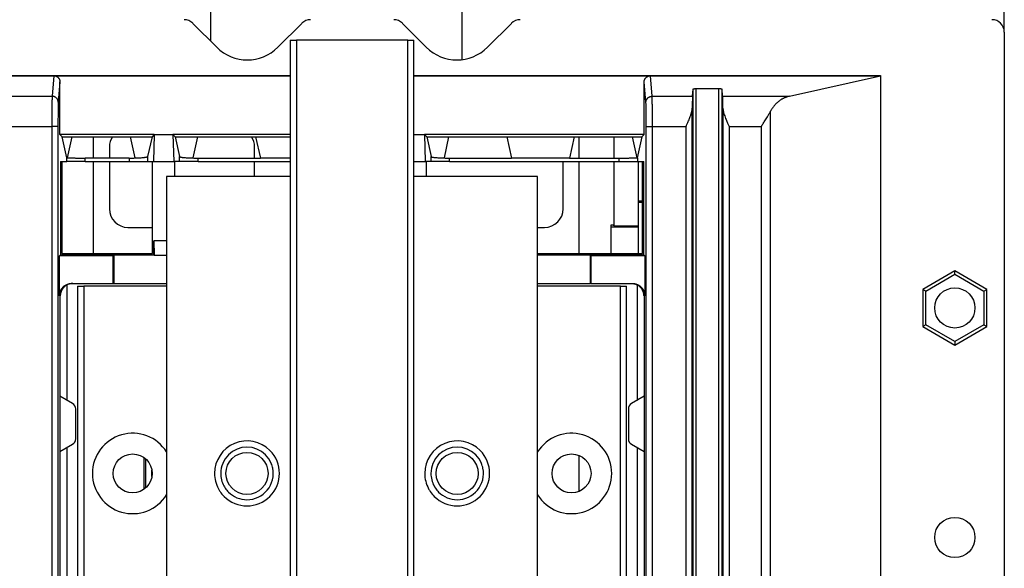
# Model space of a CAD drawing. Units: millimetres. Extents: x -708 to 1199, y -707 to 707.
# Drawn here: x 1039 to 1199, y 13 to 102 of the extents above; entities that cross this region are included whole.
import ezdxf

# ---------------------------------------------------------------- set-up
doc = ezdxf.new("R2010")
doc.units = ezdxf.units.MM

msp = doc.modelspace()

# ---------------------------------------------------------------- linework, layer by layer
for p, q in [((1198.66, 99.72), (1198.66, 125.24)), ((1070.3, 98.23), (1070.3, 105.65)), ((1110.9, 105.65), (1110.9, 95.26)), ((1067.4, 101.13), (1071.26, 97.27)), ((1081.16, 97.27), (1085.03, 101.13)), ((1101.3, 101.13), (1105.16, 97.27)), ((1115.06, 97.27), (1118.93, 101.13)), ((1198.66, 99.72), (1198.66, -210.28)), ((1083.16, 98.39), (1083.16, -26.61)), ((1083.16, 98.39), (1084.16, 98.39)), ((1102.16, 98.39), (1084.16, 98.39)), ((1084.16, 98.39), (1084.16, -26.61)), ((1102.16, -26.61), (1102.16, 98.39)), ((1102.16, 98.39), (1103.16, 98.39)), ((1103.16, -26.61), (1103.16, 98.39)), ((988.16, 92.72), (1083.16, 92.72)), ((1026.41, 92.66), (1044.92, 92.66)), ((1044.92, 92.66), (1044.64, 89.35)), ((1044.92, 92.66), (1083.16, 92.66)), ((1103.16, 92.72), (1178.66, 92.72)), ((1103.16, 92.66), (1141.41, 92.66)), ((1141.69, 89.35), (1141.41, 92.66)), ((1141.41, 92.66), (1178.63, 92.66)), ((1163.9, 89.35), (1178.63, 92.66)), ((1178.66, 92.72), (1178.63, 92.66)), ((1178.63, 92.66), (1178.63, -203.23)), ((1178.66, 92.72), (1178.66, -203.28)), ((1045.91, 91.65), (1045.64, 88.37)), ((1045.91, 83.17), (1045.91, 91.65)), ((1140.41, 83.17), (1140.41, 91.65)), ((1140.69, 88.37), (1140.41, 91.65)), ((1038.09, 89.35), (1044.64, 89.35)), ((1141.69, 89.35), (1148.23, 89.35)), ((1148.23, 89.35), (1148.33, 90.49)), ((1148.33, -201.06), (1148.33, 90.49)), ((1148.83, 90.59), (1152.5, 90.59)), ((1148.83, -201.16), (1148.83, 90.59)), ((1152.5, -201.16), (1152.5, 90.59)), ((1153, -201.06), (1153, 90.49)), ((1153.09, 89.35), (1153, 90.49)), ((1153.09, 89.35), (1163.9, 89.35)), ((1148.18, -198), (1148.18, 87.43)), ((1153.15, 87.43), (1153.15, -198)), ((1160.83, -64.37), (1160.83, 86.91)), ((1038.16, 84.45), (1044.58, 84.45)), ((1044.58, 84.45), (1044.58, -34.31)), ((1045.58, 84.45), (1045.58, -34.31)), ((1140.75, -34.31), (1140.75, 84.45)), ((1141.75, 84.45), (1147.18, 84.45)), ((1141.75, -34.31), (1141.75, 84.45)), ((1147.18, -195.02), (1147.18, 84.45)), ((1154.15, 84.45), (1154.15, -195.02)), ((1154.15, 84.45), (1159.36, 84.45)), ((1159.36, -64.31), (1159.36, 84.45)), ((1045.91, 83.17), (1046.28, 82.8)), ((1061.16, 83.17), (1045.91, 83.17)), ((1061.16, 83.17), (1060.8, 82.8)), ((1061.16, 83.17), (1061.03, 78.82)), ((1061.16, 83.17), (1064.16, 83.17)), ((1064.16, 83.17), (1064.3, 78.82)), ((1083.16, 83.17), (1064.16, 83.17)), ((1064.16, 83.17), (1064.53, 82.8)), ((1103.16, 83.17), (1104.86, 83.17)), ((1104.86, 83.17), (1105, 78.82)), ((1140.41, 83.17), (1104.86, 83.17)), ((1104.86, 83.17), (1105.23, 82.8)), ((1140.41, 83.17), (1140.05, 82.8)), ((1047.04, 79.41), (1046.28, 82.8)), ((1046.28, 82.8), (1047.81, 82.8)), ((1047.81, 82.8), (1047.05, 79.41)), ((1047.81, 82.8), (1057.25, 82.8)), ((1051.3, 82.8), (1051.3, 79.36)), ((1057.25, 82.8), (1060.8, 82.8)), ((1057.25, 82.8), (1058, 79.37)), ((1060.8, 82.8), (1060.08, 79.59)), ((1064.53, 82.8), (1065.25, 79.59)), ((1064.53, 82.8), (1068.13, 82.8)), ((1068.13, 82.8), (1067.38, 79.37)), ((1068.13, 82.8), (1077.55, 82.8)), ((1077.55, 82.8), (1078.32, 79.36)), ((1077.55, 82.8), (1083.16, 82.8)), ((1105.23, 82.8), (1108.78, 82.8)), ((1105.23, 82.8), (1105.95, 79.59)), ((1108.78, 82.8), (1108.03, 79.37)), ((1108.78, 82.8), (1118.2, 82.8)), ((1118.2, 82.8), (1118.97, 79.36)), ((1118.2, 82.8), (1129.08, 82.8)), ((1129.08, 82.8), (1128.31, 79.36)), ((1129.08, 82.8), (1138.52, 82.8)), ((1129.9, 79.36), (1129.9, 82.8)), ((1135.5, 82.8), (1135.5, 79.36)), ((1138.52, 82.8), (1140.05, 82.8)), ((1139.28, 79.41), (1138.52, 82.8)), ((1140.05, 82.8), (1139.29, 79.41)), ((1053.9, 81.15), (1053.9, 79.36)), ((1077.4, 79.36), (1077.4, 81.15)), ((1045.98, 78.82), (1045.98, 63.74)), ((1045.98, 78.82), (1046.19, 78.82)), ((1046.19, 78.82), (1046.19, 63.94)), ((1046.19, 78.82), (1046.99, 78.82)), ((1046.99, 78.82), (1046.99, 79.41)), ((1049.99, 78.82), (1046.99, 78.82)), ((1057.08, 79.36), (1049.99, 79.36)), ((1049.99, 78.82), (1049.99, 79.36)), ((1049.99, 78.82), (1057.08, 78.82)), ((1051.3, 78.82), (1051.3, 63.94)), ((1053.9, 78.82), (1053.9, 71.15)), ((1057.08, 79.36), (1057.08, 78.82)), ((1057.08, 78.82), (1060.08, 78.82)), ((1060.08, 79.59), (1060.08, 78.82)), ((1060.08, 78.82), (1060.89, 78.82)), ((1060.89, 63.94), (1060.89, 78.82)), ((1060.89, 78.82), (1064.44, 78.82)), ((1064.44, 78.82), (1064.44, 76.39)), ((1065.25, 78.82), (1064.44, 78.82)), ((1065.25, 78.82), (1065.25, 79.59)), ((1068.24, 78.82), (1065.25, 78.82)), ((1068.24, 79.36), (1078.32, 79.36)), ((1068.24, 78.82), (1068.24, 79.36)), ((1068.24, 78.82), (1083.16, 78.82)), ((1077.4, 76.39), (1077.4, 78.82)), ((1083.16, 79.36), (1078.32, 79.36)), ((1103.16, 78.82), (1105.14, 78.82)), ((1105.14, 78.82), (1105.14, 76.39)), ((1105.95, 78.82), (1105.14, 78.82)), ((1105.95, 78.82), (1105.95, 79.59)), ((1108.94, 78.82), (1105.95, 78.82)), ((1108.94, 78.82), (1108.94, 79.36)), ((1108.94, 79.36), (1118.97, 79.36)), ((1108.94, 78.82), (1136.33, 78.82)), ((1128.31, 79.36), (1118.97, 79.36)), ((1127.3, 71.15), (1127.3, 78.82)), ((1128.31, 79.36), (1136.33, 79.36)), ((1129.9, 63.94), (1129.9, 78.82)), ((1135.5, 78.82), (1135.5, 68.53)), ((1136.33, 79.36), (1136.33, 78.82)), ((1136.33, 78.82), (1139.33, 78.82)), ((1139.33, 79.41), (1139.33, 78.82)), ((1139.33, 78.82), (1140.14, 78.82)), ((1139.5, 72.4), (1139.5, 78.82)), ((1140.14, 63.94), (1140.14, 78.82)), ((1140.14, 78.82), (1140.34, 78.82)), ((1140.34, 63.74), (1140.34, 78.82)), ((1063.16, 76.39), (1063.16, -26.61)), ((1083.16, 76.39), (1063.16, 76.39)), ((1123.16, 76.39), (1103.16, 76.39)), ((1123.16, -26.61), (1123.16, 76.39)), ((1140.14, 72.4), (1139.5, 72.4)), ((1139.5, 72.35), (1139.5, 72.4)), ((1139.5, 68.42), (1139.5, 72.35)), ((1140.14, 72.15), (1139.5, 72.15)), ((1135.5, 68.53), (1135, 68.53)), ((1135, 68.53), (1135, 63.94)), ((1135.5, 68.42), (1135.5, 68.53)), ((1056.9, 68.15), (1060.89, 68.15)), ((1123.16, 68.15), (1124.3, 68.15)), ((1139.5, 68.17), (1135, 68.17)), ((1135.5, 68.42), (1139.5, 68.42)), ((1139.5, 68.17), (1139.5, 68.42)), ((1139.5, 63.94), (1139.5, 68.17)), ((1063.16, 65.98), (1061.09, 65.98)), ((1061.09, 63.74), (1061.09, 65.98)), ((1061.09, 65.98), (1061.16, 63.67)), ((1045.98, 63.74), (1045.81, 63.57)), ((1045.98, 63.74), (1061.09, 63.74)), ((1046.19, 63.94), (1060.89, 63.94)), ((1061.09, 63.74), (1061.16, 63.67)), ((1123.16, 63.94), (1140.14, 63.94)), ((1123.16, 63.74), (1140.34, 63.74)), ((1140.34, 63.74), (1140.52, 63.57)), ((1045.81, 57.09), (1045.81, 63.57)), ((1054.51, 63.57), (1045.81, 63.57)), ((1054.62, 63.67), (1054.51, 63.57)), ((1054.51, 59.09), (1054.51, 63.57)), ((1061.16, 63.67), (1054.62, 63.67)), ((1054.62, 63.67), (1054.62, 59.09)), ((1061.16, 63.67), (1063.16, 63.67)), ((1131.71, 63.67), (1123.16, 63.67)), ((1131.71, 63.67), (1131.81, 63.57)), ((1131.71, 59.09), (1131.71, 63.67)), ((1140.52, 63.57), (1131.81, 63.57)), ((1131.81, 59.09), (1131.81, 63.57)), ((1140.52, 63.57), (1140.52, 57.09)), ((1190.66, 61.15), (1185.46, 58.14)), ((1185.96, 57.86), (1190.66, 60.57)), ((1190.66, 60.57), (1190.66, 61.15)), ((1195.86, 58.14), (1190.66, 61.15)), ((1190.66, 60.57), (1195.36, 57.86)), ((1047.81, 59.09), (1054.51, 59.09)), ((1054.51, 59.09), (1054.62, 59.09)), ((1054.62, 59.09), (1063.16, 59.09)), ((1123.16, 59.09), (1131.71, 59.09)), ((1131.81, 59.09), (1131.71, 59.09)), ((1131.81, 59.09), (1138.52, 59.09)), ((1047.08, 40.19), (1047.08, 58.88)), ((1048.76, 58.66), (1048.76, -35.64)), ((1048.76, 58.66), (1049.76, 58.66)), ((1049.76, 58.66), (1049.76, -35.64)), ((1063.16, 58.66), (1049.76, 58.66)), ((1136.56, 58.66), (1123.16, 58.66)), ((1136.56, -35.64), (1136.56, 58.66)), ((1136.56, 58.66), (1137.56, 58.66)), ((1137.56, -35.64), (1137.56, 58.66)), ((1139.25, 58.88), (1139.25, 40.19)), ((1185.46, 58.14), (1185.46, 52.14)), ((1185.96, 57.86), (1185.46, 58.14)), ((1185.96, 52.43), (1185.96, 57.86)), ((1195.36, 57.86), (1195.86, 58.14)), ((1195.36, 57.86), (1195.36, 52.43)), ((1195.86, 52.14), (1195.86, 58.14)), ((1045.95, 57.09), (1045.81, 57.09)), ((1045.95, 40.84), (1045.95, 57.09)), ((1140.38, 57.09), (1140.38, 40.84)), ((1140.52, 57.09), (1140.38, 57.09)), ((1185.96, 52.43), (1185.46, 52.14)), ((1185.46, 52.14), (1190.66, 49.14)), ((1190.66, 49.71), (1185.96, 52.43)), ((1195.36, 52.43), (1190.66, 49.71)), ((1190.66, 49.14), (1195.86, 52.14)), ((1195.36, 52.43), (1195.86, 52.14)), ((1190.66, 49.71), (1190.66, 49.14)), ((1045.9, 40.87), (1045.9, 31.91)), ((1047.96, 39.68), (1045.9, 40.87)), ((1140.43, 40.87), (1138.36, 39.68)), ((1140.43, 40.87), (1140.43, 31.91)), ((1048.46, 33.97), (1048.46, 38.81)), ((1137.86, 38.81), (1137.86, 33.97)), ((1045.9, 31.91), (1047.96, 33.1)), ((1045.95, -9.16), (1045.95, 31.94)), ((1047.08, -9.81), (1047.08, 32.59)), ((1138.36, 33.1), (1140.43, 31.91)), ((1139.25, 32.59), (1139.25, -9.81)), ((1140.38, 31.94), (1140.38, -9.16)), ((1059.5, 25.83), (1059.5, 30.95)), ((1059.77, 26.05), (1059.77, 30.73)), ((1129.9, 25.5), (1129.9, 31.29)), ((1060.77, 27.88), (1060.77, 28.91))]:
    msp.add_line(p, q)
for centre, radius in [((1190.66, 55.14), 3.25), ((1057.66, 28.39), 3.15), ((1076.16, 28.39), 3.4), ((1110.16, 28.39), 3.4), ((1128.66, 28.39), 3.15), ((1190.66, 18.04), 3.25)]:
    msp.add_circle(centre, radius)
for centre, radius, start, end in [((1065.99, 99.72), 2, 45, 90), ((1086.44, 99.72), 2, 90, 135), ((1099.89, 99.72), 2, 45, 90), ((1120.34, 99.72), 2, 90, 135), ((1196.66, 99.72), 2, 0, 90), ((1076.21, 102.22), 7, 225, 315), ((1110.11, 102.22), 7, 225, 315), ((1056.9, 81.15), 3, 146.4839, 180), ((1074.4, 81.15), 3, 0, 33.5161), ((1056.9, 71.15), 3, 180, 270), ((1124.3, 71.15), 3, 270, 0), ((1047.46, 38.81), 1, 0, 60), ((1138.86, 38.81), 1, 120, 180), ((1047.46, 33.97), 1, 300, 0), ((1057.66, 28.39), 6.5, 32.2042, 180), ((1076.16, 28.39), 5.25, 45, 180), ((1110.16, 28.39), 5.25, 45, 180), ((1128.66, 28.39), 6.5, 212.2042, 147.7958), ((1138.86, 33.97), 1, 180, 240), ((1076.16, 28.39), 5.25, 225, 45), ((1076.16, 28.39), 4.25, 45, 135), ((1110.16, 28.39), 5.25, 225, 45), ((1110.16, 28.39), 4.25, 45, 135), ((1076.16, 28.39), 4.25, 135, 180), ((1076.16, 28.39), 4.25, 22.5, 45), ((1110.16, 28.39), 4.25, 135, 180), ((1110.16, 28.39), 4.25, 22.5, 45), ((1076.16, 28.39), 4.25, 270, 11.25), ((1076.16, 28.39), 4.25, 11.25, 22.5), ((1110.16, 28.39), 4.25, 270, 11.25), ((1110.16, 28.39), 4.25, 11.25, 22.5), ((1057.66, 28.39), 6.5, 180, 327.7958), ((1076.16, 28.39), 5.25, 180, 208.125), ((1076.16, 28.39), 4.25, 180, 208.125), ((1110.16, 28.39), 5.25, 180, 208.125), ((1110.16, 28.39), 4.25, 180, 208.125), ((1076.16, 28.39), 5.25, 208.125, 213.75), ((1076.16, 28.39), 4.25, 208.125, 213.75), ((1076.16, 28.39), 4.25, 213.75, 225), ((1110.16, 28.39), 5.25, 208.125, 213.75), ((1110.16, 28.39), 4.25, 208.125, 213.75), ((1110.16, 28.39), 4.25, 213.75, 225), ((1076.16, 28.39), 5.25, 213.75, 225), ((1076.16, 28.39), 4.25, 225, 270), ((1110.16, 28.39), 5.25, 213.75, 225), ((1110.16, 28.39), 4.25, 225, 270)]:
    msp.add_arc(centre, radius, start, end)
for points, weights in [([(1044.92, 92.66), (1045.5, 92.66), (1045.91, 92.24), (1045.91, 91.65)], [1, 0.805571300958, 0.805571300958, 1]), ([(1140.41, 91.65), (1140.41, 92.24), (1140.83, 92.66), (1141.41, 92.66)], [1, 0.805571300896, 0.805571300896, 1]), ([(1148.23, 89.35), (1148.21, 89.1), (1148.19, 88.43), (1148.18, 87.43)], [1, 0.95620950015, 0.95620950015, 1]), ([(1148.33, 90.49), (1148.33, 90.55), (1148.54, 90.59), (1148.83, 90.59)], [1, 0.808833632764, 0.808833632764, 1]), ([(1152.5, 90.59), (1152.79, 90.59), (1152.99, 90.55), (1153, 90.49)], [1, 0.808833632769, 0.808833632769, 1]), ([(1153.15, 87.43), (1153.13, 88.43), (1153.12, 89.1), (1153.09, 89.35)], [1, 0.95620950015, 0.95620950015, 1]), ([(1163.9, 89.35), (1162.58, 89.05), (1161.5, 88.19), (1160.83, 86.91)], [1, 0.940345274968, 0.940345274968, 1]), ([(1046.99, 79.41), (1047.02, 79.38), (1048.26, 79.36), (1049.99, 79.36)], [1, 0.808833632769, 0.808833632769, 1]), ([(1136.33, 79.36), (1138.07, 79.36), (1139.3, 79.38), (1139.33, 79.41)], [1, 0.808833632769, 0.808833632769, 1]), ([(1045.81, 57.09), (1045.81, 58.26), (1046.64, 59.09), (1047.81, 59.09)], [1, 0.804737854124, 0.804737854124, 1]), ([(1138.52, 59.09), (1139.69, 59.09), (1140.52, 58.26), (1140.52, 57.09)], [1, 0.804737854124, 0.804737854124, 1]), ([(1047.08, 58.88), (1046.38, 58.53), (1045.97, 57.87), (1045.95, 57.09)], [1, 0.90127857461, 0.90127857461, 1]), ([(1140.38, 57.09), (1140.36, 57.87), (1139.95, 58.53), (1139.25, 58.88)], [1, 0.901278775344, 0.901278775344, 1])]:
    msp.add_rational_spline(points, weights, degree=3)
for points, knots in [([(1044.64, 89.35), (1044.64, 89.34), (1044.63, 89.31), (1044.63, 89.26), (1044.63, 89.18), (1044.62, 89.07), (1044.62, 88.94), (1044.62, 88.79), (1044.61, 88.62), (1044.61, 88.42), (1044.6, 88.17), (1044.6, 87.89), (1044.6, 87.6), (1044.59, 87.31), (1044.59, 87.01), (1044.59, 86.66), (1044.59, 86.26), (1044.58, 85.83), (1044.58, 85.42), (1044.58, 85.04), (1044.58, 84.72), (1044.58, 84.53), (1044.58, 84.45)], [0, 0, 0, 0, 0.023224, 0.054177, 0.092836, 0.139159, 0.185404, 0.231567, 0.277684, 0.328909, 0.385273, 0.446787, 0.503186, 0.554467, 0.605711, 0.663462, 0.729124, 0.795368, 0.862209, 0.917714, 0.964124, 1, 1, 1, 1]), ([(1045.64, 88.37), (1045.64, 88.38), (1045.64, 88.4), (1045.63, 88.42), (1045.63, 88.45), (1045.63, 88.48), (1045.63, 88.51), (1045.62, 88.56), (1045.6, 88.63), (1045.57, 88.72), (1045.53, 88.82), (1045.47, 88.92), (1045.39, 89.01), (1045.3, 89.1), (1045.2, 89.18), (1045.11, 89.23), (1045.04, 89.26), (1044.99, 89.28), (1044.96, 89.29), (1044.93, 89.3), (1044.9, 89.31), (1044.87, 89.32), (1044.84, 89.33), (1044.81, 89.33), (1044.78, 89.34), (1044.76, 89.34), (1044.72, 89.34), (1044.68, 89.35), (1044.65, 89.35), (1044.64, 89.35)], [0, 0, 0, 0, 0.019921, 0.039671, 0.059312, 0.0789, 0.098524, 0.128966, 0.174261, 0.23839, 0.309989, 0.38453, 0.45952, 0.536918, 0.613808, 0.683581, 0.73234, 0.76341, 0.781231, 0.798325, 0.818316, 0.841566, 0.864348, 0.883016, 0.898517, 0.914596, 0.937594, 0.966071, 1, 1, 1, 1]), ([(1141.75, 84.45), (1141.75, 84.56), (1141.75, 84.8), (1141.75, 85.18), (1141.74, 85.6), (1141.74, 86), (1141.74, 86.41), (1141.74, 86.82), (1141.73, 87.21), (1141.73, 87.6), (1141.73, 87.96), (1141.72, 88.31), (1141.72, 88.63), (1141.71, 88.89), (1141.7, 89.07), (1141.7, 89.2), (1141.69, 89.29), (1141.69, 89.33), (1141.69, 89.35)], [0, 0, 0, 0, 0.045985, 0.107323, 0.168685, 0.23007, 0.291456, 0.357863, 0.42929, 0.495101, 0.565606, 0.643303, 0.723499, 0.798476, 0.865729, 0.917871, 0.962628, 1, 1, 1, 1]), ([(1045.64, 88.37), (1045.63, 88.33), (1045.63, 88.28), (1045.63, 88.18), (1045.62, 88.13), (1045.62, 88.01), (1045.62, 87.93), (1045.61, 87.76), (1045.61, 87.65), (1045.6, 87.44), (1045.6, 87.33), (1045.6, 87.09), (1045.6, 86.97), (1045.59, 86.7), (1045.59, 86.57), (1045.59, 86.28), (1045.59, 86.13), (1045.59, 85.83), (1045.58, 85.66), (1045.58, 85.34), (1045.58, 85.18), (1045.58, 84.88), (1045.58, 84.73), (1045.58, 84.54), (1045.58, 84.5), (1045.58, 84.46), (1045.58, 84.45), (1045.58, 84.45)], [0, 0, 0, 0, 0.097085, 0.097085, 0.170252, 0.170252, 0.258621, 0.258621, 0.352899, 0.352899, 0.443396, 0.443396, 0.533086, 0.533086, 0.623026, 0.623026, 0.712792, 0.712792, 0.806267, 0.806267, 0.897106, 0.897106, 0.976572, 0.976572, 0.999007, 0.999007, 1, 1, 1, 1]), ([(1140.75, 84.45), (1140.75, 84.63), (1140.75, 84.81), (1140.75, 85.11), (1140.75, 85.24), (1140.74, 85.53), (1140.74, 85.68), (1140.74, 85.99), (1140.74, 86.15), (1140.74, 86.45), (1140.74, 86.59), (1140.73, 86.86), (1140.73, 86.99), (1140.73, 87.23), (1140.73, 87.35), (1140.72, 87.57), (1140.72, 87.67), (1140.71, 87.85), (1140.71, 87.94), (1140.71, 88.09), (1140.7, 88.16), (1140.7, 88.26), (1140.7, 88.3), (1140.69, 88.35), (1140.69, 88.36), (1140.69, 88.37)], [0, 0, 0, 0, 0.096398, 0.096398, 0.16933, 0.16933, 0.257626, 0.257626, 0.351977, 0.351977, 0.442578, 0.442578, 0.532295, 0.532295, 0.622271, 0.622271, 0.712101, 0.712101, 0.804944, 0.804944, 0.89618, 0.89618, 0.975054, 0.975054, 1, 1, 1, 1]), ([(1147.18, 84.45), (1147.21, 84.53), (1147.28, 84.67), (1147.38, 84.89), (1147.48, 85.13), (1147.6, 85.41), (1147.73, 85.73), (1147.85, 86.04), (1147.94, 86.29), (1148.01, 86.49), (1148.06, 86.67), (1148.1, 86.83), (1148.13, 86.99), (1148.16, 87.14), (1148.18, 87.29), (1148.18, 87.38), (1148.18, 87.43)], [0, 0, 0, 0, 0.060512, 0.121394, 0.182644, 0.265536, 0.370467, 0.476163, 0.561352, 0.625038, 0.688491, 0.751458, 0.814169, 0.876368, 0.938313, 1, 1, 1, 1]), ([(1153.15, 87.43), (1153.15, 87.39), (1153.15, 87.28), (1153.17, 87.09), (1153.22, 86.84), (1153.31, 86.53), (1153.43, 86.17), (1153.57, 85.8), (1153.71, 85.45), (1153.83, 85.16), (1153.94, 84.91), (1154.04, 84.68), (1154.11, 84.53), (1154.15, 84.45)], [0, 0, 0, 0, 0.058641, 0.137668, 0.237983, 0.361114, 0.487316, 0.615894, 0.723464, 0.809358, 0.873154, 0.936702, 1, 1, 1, 1]), ([(1159.36, 84.45), (1159.41, 84.54), (1159.52, 84.71), (1159.68, 84.96), (1159.86, 85.24), (1160.05, 85.55), (1160.25, 85.88), (1160.43, 86.18), (1160.58, 86.45), (1160.71, 86.68), (1160.79, 86.83), (1160.83, 86.91)], [0, 0, 0, 0, 0.101518, 0.203047, 0.304588, 0.440161, 0.57488, 0.708743, 0.80678, 0.903866, 1, 1, 1, 1]), ([(1045.58, 84.45), (1045.58, 84.45), (1045.58, 84.45), (1045.58, 84.45), (1045.58, 84.45), (1045.57, 84.45), (1045.57, 84.45), (1045.56, 84.45), (1045.56, 84.45), (1045.55, 84.45), (1045.54, 84.45), (1045.52, 84.45), (1045.5, 84.45), (1045.46, 84.45), (1045.41, 84.45), (1045.33, 84.45), (1045.25, 84.45), (1045.16, 84.45), (1045.08, 84.45), (1045.01, 84.45), (1044.92, 84.45), (1044.84, 84.45), (1044.77, 84.45), (1044.71, 84.45), (1044.68, 84.45), (1044.65, 84.45), (1044.62, 84.45), (1044.6, 84.45), (1044.59, 84.45), (1044.58, 84.45)], [0, 0, 0, 0, 0.01968, 0.039106, 0.058337, 0.07732, 0.096231, 0.120866, 0.145148, 0.169055, 0.189128, 0.211528, 0.249797, 0.307322, 0.382856, 0.460137, 0.53209, 0.596788, 0.654809, 0.70858, 0.763609, 0.82395, 0.874347, 0.912487, 0.93452, 0.954676, 0.97137, 0.986475, 1, 1, 1, 1]), ([(1140.75, 84.45), (1140.75, 84.45), (1140.75, 84.45), (1140.75, 84.45), (1140.75, 84.45), (1140.75, 84.45), (1140.76, 84.45), (1140.76, 84.45), (1140.77, 84.45), (1140.78, 84.45), (1140.79, 84.45), (1140.8, 84.45), (1140.82, 84.45), (1140.86, 84.45), (1140.92, 84.45), (1141, 84.45), (1141.08, 84.45), (1141.16, 84.45), (1141.24, 84.45), (1141.32, 84.45), (1141.4, 84.45), (1141.49, 84.45), (1141.56, 84.45), (1141.61, 84.45), (1141.65, 84.45), (1141.68, 84.45), (1141.71, 84.45), (1141.73, 84.45), (1141.74, 84.45), (1141.75, 84.45)], [0, 0, 0, 0, 0.01968, 0.039107, 0.058337, 0.07732, 0.096231, 0.120866, 0.145148, 0.169055, 0.189128, 0.211529, 0.249797, 0.307322, 0.382856, 0.460136, 0.532088, 0.596786, 0.654806, 0.708577, 0.763607, 0.823949, 0.874346, 0.912487, 0.934519, 0.954675, 0.971369, 0.986475, 1, 1, 1, 1]), ([(1057.08, 79.36), (1057.21, 79.36), (1057.33, 79.36), (1057.54, 79.36), (1057.62, 79.36), (1057.79, 79.36), (1057.87, 79.37), (1057.96, 79.37), (1057.96, 79.37), (1057.97, 79.37), (1057.98, 79.37), (1057.99, 79.37), (1057.99, 79.37), (1058, 79.37), (1058, 79.37), (1058, 79.37)], [0, 0, 0, 0, 0.381155, 0.381155, 0.660038, 0.660038, 0.942732, 0.942732, 0.961771, 0.961771, 0.98081, 0.98081, 0.99081, 0.99081, 1, 1, 1, 1]), ([(1058, 79.37), (1058.12, 79.38), (1058.25, 79.38), (1058.45, 79.39), (1058.54, 79.39), (1058.72, 79.4), (1058.82, 79.41), (1059.01, 79.42), (1059.1, 79.42), (1059.28, 79.44), (1059.36, 79.45), (1059.52, 79.46), (1059.59, 79.47), (1059.72, 79.49), (1059.78, 79.49), (1059.88, 79.51), (1059.92, 79.52), (1059.99, 79.54), (1060.02, 79.55), (1060.06, 79.57), (1060.07, 79.58), (1060.08, 79.59), (1060.08, 79.59), (1060.08, 79.59)], [0, 0, 0, 0, 0.103484, 0.103484, 0.180995, 0.180995, 0.275556, 0.275556, 0.375916, 0.375916, 0.477546, 0.477546, 0.578943, 0.578943, 0.679405, 0.679405, 0.780584, 0.780584, 0.882978, 0.882978, 0.979857, 0.979857, 1, 1, 1, 1]), ([(1065.25, 79.59), (1065.25, 79.58), (1065.26, 79.57), (1065.29, 79.56), (1065.31, 79.55), (1065.36, 79.53), (1065.4, 79.52), (1065.49, 79.5), (1065.54, 79.5), (1065.66, 79.48), (1065.73, 79.47), (1065.87, 79.45), (1065.95, 79.45), (1066.12, 79.43), (1066.21, 79.43), (1066.4, 79.41), (1066.5, 79.41), (1066.71, 79.4), (1066.82, 79.39), (1066.99, 79.38), (1067.04, 79.38), (1067.16, 79.38), (1067.22, 79.38), (1067.29, 79.38), (1067.3, 79.38), (1067.33, 79.37), (1067.34, 79.37), (1067.36, 79.37), (1067.37, 79.37), (1067.38, 79.37)], [0, 0, 0, 0, 0.101747, 0.101747, 0.179583, 0.179583, 0.276165, 0.276165, 0.37642, 0.37642, 0.475583, 0.475583, 0.57566, 0.57566, 0.676444, 0.676444, 0.775996, 0.775996, 0.874326, 0.874326, 0.92303, 0.92303, 0.972332, 0.972332, 0.982332, 0.982332, 0.993575, 0.993575, 1, 1, 1, 1]), ([(1067.38, 79.37), (1067.5, 79.36), (1067.63, 79.36), (1067.85, 79.36), (1067.94, 79.36), (1068.1, 79.36), (1068.17, 79.36), (1068.24, 79.36)], [0, 0, 0, 0, 0.459743, 0.459743, 0.773832, 0.773832, 1, 1, 1, 1]), ([(1105.95, 79.59), (1105.95, 79.58), (1105.96, 79.57), (1105.99, 79.56), (1106.01, 79.55), (1106.06, 79.53), (1106.1, 79.52), (1106.19, 79.5), (1106.24, 79.5), (1106.36, 79.48), (1106.43, 79.47), (1106.57, 79.45), (1106.65, 79.45), (1106.82, 79.43), (1106.91, 79.43), (1107.1, 79.41), (1107.2, 79.41), (1107.41, 79.4), (1107.52, 79.39), (1107.74, 79.38), (1107.86, 79.38), (1107.99, 79.38), (1108, 79.38), (1108.02, 79.37), (1108.02, 79.37), (1108.03, 79.37)], [0, 0, 0, 0, 0.103198, 0.103198, 0.182145, 0.182145, 0.280091, 0.280091, 0.381778, 0.381778, 0.482578, 0.482578, 0.584398, 0.584398, 0.687002, 0.687002, 0.787705, 0.787705, 0.886927, 0.886927, 0.985285, 0.985285, 0.995285, 0.995285, 1, 1, 1, 1]), ([(1108.03, 79.37), (1108.15, 79.37), (1108.27, 79.36), (1108.5, 79.36), (1108.59, 79.36), (1108.77, 79.36), (1108.86, 79.36), (1108.94, 79.36)], [0, 0, 0, 0, 0.433969, 0.433969, 0.741978, 0.741978, 1, 1, 1, 1]), ([(1047.97, 59.09), (1047.88, 59.09), (1047.8, 59.08), (1047.65, 59.06), (1047.58, 59.05), (1047.45, 59.02), (1047.37, 59), (1047.23, 58.94), (1047.15, 58.91), (1047.08, 58.88), (1047.08, 58.88), (1047.08, 58.88)], [0, 0, 0, 0, 0.276627, 0.276627, 0.48894, 0.48894, 0.740307, 0.740307, 0.994487, 0.994487, 1, 1, 1, 1]), ([(1138.36, 59.09), (1138.45, 59.09), (1138.53, 59.08), (1138.68, 59.06), (1138.74, 59.05), (1138.88, 59.02), (1138.96, 59), (1139.1, 58.94), (1139.17, 58.91), (1139.24, 58.88), (1139.25, 58.88), (1139.25, 58.88)], [0, 0, 0, 0, 0.276623, 0.276623, 0.488932, 0.488932, 0.740297, 0.740297, 0.994475, 0.994475, 1, 1, 1, 1])]:
    msp.add_open_spline(points, degree=3, knots=knots)
msp.add_open_spline([(1140.69, 88.37), (1140.69, 88.41), (1140.7, 88.48), (1140.71, 88.59), (1140.75, 88.69), (1140.79, 88.79), (1140.84, 88.89), (1140.91, 88.98), (1140.98, 89.06), (1141.07, 89.13), (1141.16, 89.2), (1141.26, 89.25), (1141.36, 89.29), (1141.47, 89.32), (1141.58, 89.34), (1141.65, 89.35), (1141.69, 89.35)], degree=3)

doc.saveas('drawing.dxf')
